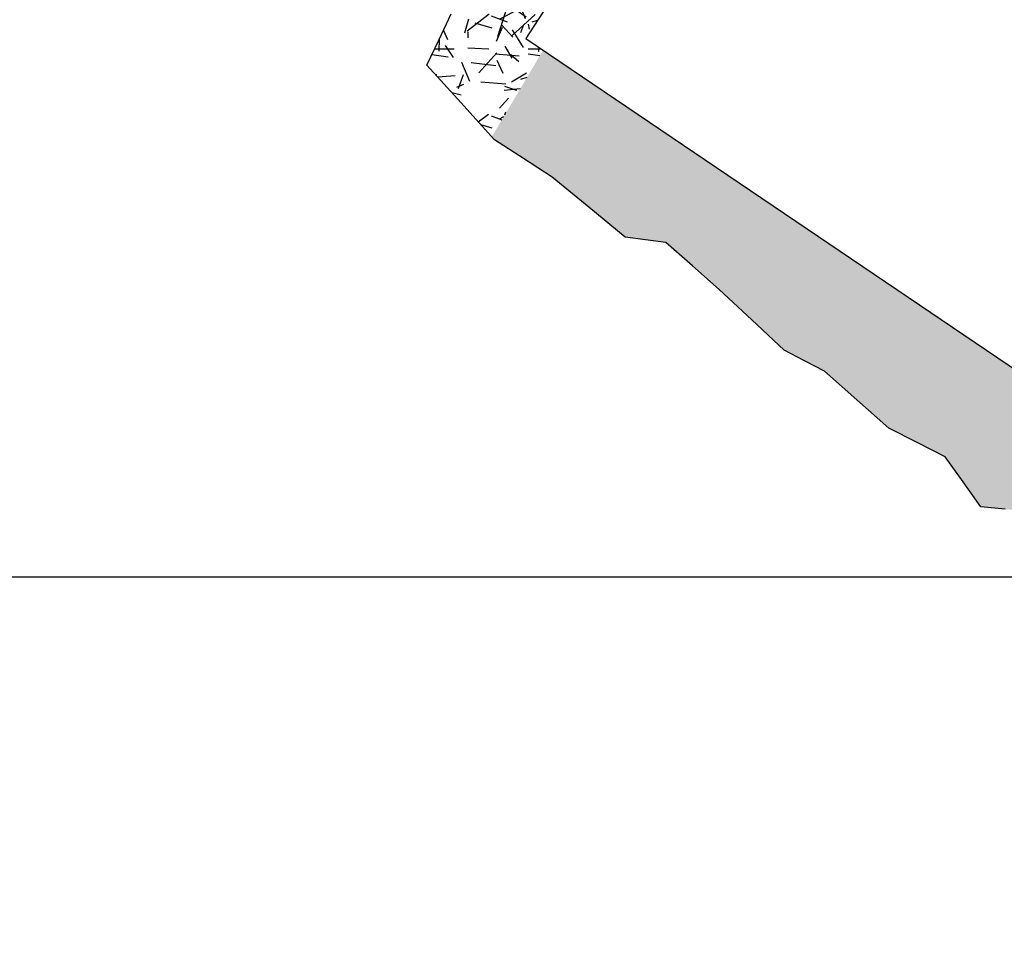
# Model space of a CAD drawing. Units: metres. Extents: x 359239 to 730943, y 7956293 to 15914675.
# Drawn here: x 365036 to 365085, y 7957981 to 7958028 of the extents above; entities that cross this region are included whole.
import ezdxf
from ezdxf.enums import TextEntityAlignment as Align

# ---------------------------------------------------------------- set-up
doc = ezdxf.new("R2010")
doc.units = ezdxf.units.M
doc.header["$MEASUREMENT"] = 0
doc.linetypes.add('LIN0', pattern=[0])
for name, color, linetype in [('ENROCADO', 8, 'LIN0'), ('grid', 252, 'Continuous'), ('MURO', 15, 'Continuous'), ('SONDAS', 7, 'Continuous'), ('VERTICE', 3, 'Continuous')]:
    doc.layers.add(name, color=color, linetype=linetype)
doc.layers.get('0').off()
doc.layers.get('0').freeze()
doc.styles.get("Standard").update_dxf_attribs({"font": 'romans.shx'})

# ---------------------------------------------------------------- blocks, each defined once
blk = doc.blocks.new('A$C1F6B7969')
at = {"layer": 'ENROCADO'}
h = blk.add_hatch(dxfattribs=at)
h.set_pattern_fill('GRAVEL', color=256, scale=5, style=0)
h.set_pattern_definition([(228.0128, (971.9467271502945, 1048.882151827216), (-39.99999116079081, -45.00000670803623), [0.67268, -66.59544]), (184.9697, (971.496727150341, 1048.382151827216), (60.00000525758818, 4.99995653503526), [1.15434, -114.279625]), (132.5104, (970.3467271503177, 1048.282151827589), (49.99995359173406, -55.00004336935599), [0.8139400000000001, -80.58016]), (267.2737, (968.3967271503061, 1047.032151827589), (4.999980088635952, 100.0000014748673), [1.05119, -104.06779]), (292.8337, (968.3467271503177, 1045.982151826844), (-25.0000495271857, 59.99998205888888), [1.030775, -102.046865]), (357.2737, (968.746727150341, 1045.032151827589), (-100.0000014748673, 4.999980088635957), [1.05119, -104.06779]), (37.6942, (969.7967271503294, 1044.982151826844), (-65.00003672808988, -49.99995202580265), [1.390145, -137.624245]), (72.2553, (970.8967271503061, 1045.832151827402), (35.00005381352705, 109.9999811561959), [1.31244, -129.931605]), (121.4296, (971.2967271503294, 1047.082151827402), (-40.00004117088182, 64.99997518246283), [1.05475, -104.420365]), (175.2364, (970.746727150341, 1047.982151826844), (55.00000473159793, -4.999957663306303), [1.204159999999997, -59.0038149999999]), (222.3974, (969.5467271503294, 1048.082151827402), (-60.00003675536617, -54.99996041007059), [1.55724, -154.166875]), (138.8141, (973.3467271503177, 1046.982151826844), (-35.00001473402857, 29.99998656671378), [0.531505, -52.61922]), (171.4692, (972.9467271502945, 1047.332151827402), (64.99999142407563, -10.00003955019895), [1.011184999999997, -100.1075549999998]), (225, (971.9467271502945, 1047.482151826844), (-5.551115123125783e-16, -5.000001547244761), [0.707105, -6.36396]), (203.1986, (971.5967271503177, 1048.082151827402), (24.99999865333537, 10.00000662632427), [0.38079, -37.698075]), (291.8014, (971.246727150341, 1047.93215182703), (-4.999999552503244, 15.00000136505385), [0.538515, -26.38731]), (30.9638, (971.4467271502945, 1047.43215182703), (14.99999011143999, 10.00001241770366), [0.8746449999999985, -28.28011499999995]), (161.5651, (972.1967271502945, 1047.882151827216), (10.00000217296481, -4.999992016113539), [0.6324550000000001, -15.178935]), (16.38950000000001, (968.3467271503177, 1047.93215182703), (50.0000109920598, 14.99996354908985), [0.886, -87.714225]), (70.3462, (969.1967271502945, 1048.18215182703), (-19.99997623685873, -55.00001067803112), [0.7433049999999999, -73.58704]), (293.1986, (972.1967271502945, 1048.882151827216), (-10.00000662632427, 24.99999865333537), [0.761575, -37.31729]), (343.6105, (972.496727150341, 1048.18215182703), (-50.00001099205979, 14.99996354908987), [0.8859999999999985, -87.7142249999998]), (339.444, (968.3467271503177, 1044.832151827402), (-25.00000922271212, 9.999979982107922), [0.8544, -41.86562000000001]), (294.7751, (969.1467271503061, 1044.532151827589), (-24.99996094622585, 55.00001710919559), [0.7158899999999985, -70.8732149999998]), (66.80140000000002, (972.246727150341, 1043.882151827216), (10.00000662632427, 24.99999865333537), [0.761575, -37.31729]), (17.35400000000001, (972.5467271503294, 1044.582151827402), (-65.00001009548416, -19.99997251129559), [0.8381549999999999, -82.97711999999997]), (69.444, (969.7967271503294, 1043.882151827216), (-9.999979982107934, -25.00000922271211), [0.4272, -42.29281999999999]), (101.3098999999999, (971.9467271502945, 1043.882151827216), (-4.999988160808027, 20.00000376115476), [0.2549499999999994, -25.24014499999996]), (165.9638, (971.8967271503061, 1044.132151827216), (15.0000027299487, -4.999990286806229), [1.030775, -19.58475]), (186.009, (970.8967271503061, 1044.382151827216), (49.9999987545302, 4.999996587409207), [0.9552499999999999, -94.569615]), (303.6901, (971.4467271502945, 1046.982151826844), (-5.000006672535954, 9.999997788855802), [0.7211099999999999, -17.306645]), (353.1572, (971.8467271503177, 1046.382151827216), (84.99999682739274, -10.00003998962381), [1.25897, -124.637815]), (60.94540000000001, (973.0967271503177, 1046.232151826844), (-20.00000013599639, -35.00000192284843), [0.51478, -50.96337]), (90, (973.3467271503177, 1046.68215182703), (-4.999999999999999, 5), [0.3, -4.699999999999999]), (120.2564, (970.7967271503294, 1044.532151827589), (19.99997443401347, -35.00001227927367), [0.69462, -68.76760000000002]), (48.01279999999999, (970.4467271502945, 1045.132151827216), (39.9999911607908, 45.00000670803624), [1.34536, -65.92276]), (0, (971.3467271503177, 1046.132151827216), (5, 5), [1.3, -3.7]), (325.3048, (972.6467271503061, 1046.132151827216), (-49.99997129493763, 35.00004304797229), [0.79057, -78.26637]), (254.0546, (973.2967271503294, 1045.68215182703), (-4.999999446481906, -20.00000063326075), [0.72801, -35.67254]), (207.646, (973.0967271503177, 1044.982151826844), (-94.99997903589795, -50.0000385658459), [1.185325, -117.34737]), (175.4261, (972.0467271503294, 1044.43215182703), (-65.00000279156068, 4.99997400580542), [1.253994999999997, -124.1453699999998])])
h.paths.add_polyline_path([(982.4025989306974, 1062.583710755222), (977.8541960258153, 1065.736851779744), (975.6871509351186, 1063.269211367704), (974.1798719926155, 1061.552854634821), (972.6591127022402, 1060.089323352091), (971.138353411865, 1058.625792071223), (969.6172622200684, 1055.203966961242), (968.0961710282718, 1051.782141851261), (966.6922476925538, 1050.787533654831), (965.2883243568358, 1049.792925459333), (964.7959094620892, 1048.9998389557), (964.303494567168, 1048.206752452068), (963.3429154427722, 1047.526231056079), (962.3823363183183, 1046.845709658228), (961.5439146039425, 1044.974553147331), (960.7054928895668, 1043.103396636434), (959.9343298578751, 1042.390478537418), (959.1631668261252, 1041.677560437471), (958.5833625683445, 1039.989621225744), (958.0035583104473, 1038.301682013087), (956.7886899000732, 1036.684149557725), (955.5738214895828, 1035.066617101431), (955.2065297897207, 1033.418515035883), (954.8392380898003, 1031.770412972197), (955.1743881863658, 1029.975100103766), (955.5095382828731, 1028.179787236266), (954.9001968263765, 1026.895744930953), (954.2908553699963, 1025.611702629365), (955.9828912494122, 1023.746553359553), (957.5424347343505, 1022.027451874688), (960.113968037127, 1026.371122758836), (959.2433318865951, 1026.960113923065), (970.8229654086754, 1044.771912340075)])
h = blk.add_hatch(dxfattribs=at)
h.set_pattern_fill('GRAVEL', color=256, scale=5, style=0)
h.set_pattern_definition([(228.0128, (1282.323253235023, 785.3838245095685), (-39.99999116079081, -45.00000670803623), [0.67268, -66.59544]), (184.9697, (1281.87325323507, 784.8838245095685), (60.00000525758818, 4.99995653503526), [1.15434, -114.279625]), (132.5104, (1280.723253235046, 784.783824509941), (49.99995359173406, -55.00004336935599), [0.8139400000000001, -80.58016]), (267.2737, (1278.773253235035, 783.533824509941), (4.999980088635952, 100.0000014748673), [1.05119, -104.06779]), (292.8337, (1278.723253235046, 782.483824509196), (-25.0000495271857, 59.99998205888888), [1.030775, -102.046865]), (357.2737, (1279.12325323507, 781.533824509941), (-100.0000014748673, 4.999980088635957), [1.05119, -104.06779]), (37.6942, (1280.173253235058, 781.483824509196), (-65.00003672808988, -49.99995202580265), [1.390145, -137.624245]), (72.2553, (1281.273253235035, 782.3338245097548), (35.00005381352705, 109.9999811561959), [1.31244, -129.931605]), (121.4296, (1281.673253235058, 783.5838245097548), (-40.00004117088182, 64.99997518246283), [1.05475, -104.420365]), (175.2364, (1281.12325323507, 784.483824509196), (55.00000473159793, -4.999957663306303), [1.204159999999997, -59.0038149999999]), (222.3974, (1279.923253235058, 784.5838245097548), (-60.00003675536617, -54.99996041007059), [1.55724, -154.166875]), (138.8141, (1283.723253235046, 783.483824509196), (-35.00001473402857, 29.99998656671378), [0.531505, -52.61922]), (171.4692, (1283.323253235023, 783.8338245097548), (64.99999142407563, -10.00003955019895), [1.011184999999997, -100.1075549999998]), (225, (1282.323253235023, 783.983824509196), (-5.551115123125783e-16, -5.000001547244761), [0.707105, -6.36396]), (203.1986, (1281.973253235046, 784.5838245097548), (24.99999865333537, 10.00000662632427), [0.38079, -37.698075]), (291.8014, (1281.62325323507, 784.4338245093822), (-4.999999552503244, 15.00000136505385), [0.538515, -26.38731]), (30.9638, (1281.823253235023, 783.9338245093822), (14.99999011143999, 10.00001241770366), [0.8746449999999985, -28.28011499999995]), (161.5651, (1282.573253235023, 784.3838245095685), (10.00000217296481, -4.999992016113539), [0.6324550000000001, -15.178935]), (16.38950000000001, (1278.723253235046, 784.4338245093822), (50.0000109920598, 14.99996354908985), [0.886, -87.714225]), (70.3462, (1279.573253235023, 784.6838245093822), (-19.99997623685873, -55.00001067803112), [0.7433049999999999, -73.58704]), (293.1986, (1282.573253235023, 785.3838245095685), (-10.00000662632427, 24.99999865333537), [0.761575, -37.31729]), (343.6105, (1282.87325323507, 784.6838245093822), (-50.00001099205979, 14.99996354908987), [0.8859999999999985, -87.7142249999998]), (339.444, (1278.723253235046, 781.3338245097548), (-25.00000922271212, 9.999979982107922), [0.8544, -41.86562000000001]), (294.7751, (1279.523253235035, 781.033824509941), (-24.99996094622585, 55.00001710919559), [0.7158899999999985, -70.8732149999998]), (66.80140000000002, (1282.62325323507, 780.3838245095685), (10.00000662632427, 24.99999865333537), [0.761575, -37.31729]), (17.35400000000001, (1282.923253235058, 781.0838245097548), (-65.00001009548416, -19.99997251129559), [0.8381549999999999, -82.97711999999997]), (69.444, (1280.173253235058, 780.3838245095685), (-9.999979982107934, -25.00000922271211), [0.4272, -42.29281999999999]), (101.3098999999999, (1282.323253235023, 780.3838245095685), (-4.999988160808027, 20.00000376115476), [0.2549499999999994, -25.24014499999996]), (165.9638, (1282.273253235035, 780.6338245095685), (15.0000027299487, -4.999990286806229), [1.030775, -19.58475]), (186.009, (1281.273253235035, 780.8838245095685), (49.9999987545302, 4.999996587409207), [0.9552499999999999, -94.569615]), (303.6901, (1281.823253235023, 783.483824509196), (-5.000006672535954, 9.999997788855802), [0.7211099999999999, -17.306645]), (353.1572, (1282.223253235046, 782.8838245095685), (84.99999682739274, -10.00003998962381), [1.25897, -124.637815]), (60.94540000000001, (1283.473253235046, 782.733824509196), (-20.00000013599639, -35.00000192284843), [0.51478, -50.96337]), (90, (1283.723253235046, 783.1838245093822), (-4.999999999999999, 5), [0.3, -4.699999999999999]), (120.2564, (1281.173253235058, 781.033824509941), (19.99997443401347, -35.00001227927367), [0.69462, -68.76760000000002]), (48.01279999999999, (1280.823253235023, 781.6338245095685), (39.9999911607908, 45.00000670803624), [1.34536, -65.92276]), (0, (1281.723253235046, 782.6338245095685), (5, 5), [1.3, -3.7]), (325.3048, (1283.023253235035, 782.6338245095685), (-49.99997129493763, 35.00004304797229), [0.79057, -78.26637]), (254.0546, (1283.673253235058, 782.1838245093822), (-4.999999446481906, -20.00000063326075), [0.72801, -35.67254]), (207.646, (1283.473253235046, 781.483824509196), (-94.99997903589795, -50.0000385658459), [1.185325, -117.34737]), (175.4261, (1282.423253235058, 780.9338245093822), (-65.00000279156068, 4.99997400580542), [1.253994999999997, -124.1453699999998])])
h.paths.add_polyline_path([(1283.540135270683, 779.2809075023979), (1283.98524210538, 777.1221369281411), (1284.430348940077, 774.9633663538843), (1284.195622621453, 773.5873688496649), (1283.960896302888, 772.2113713463768), (1284.714953599731, 770.9488425673917), (1285.469010896806, 769.6863137893379), (1285.73585963482, 768.4807474743575), (1286.002708372893, 767.2751811593771), (1286.012133384123, 765.5277933189645), (1286.021558395529, 763.780405475758), (1285.342759903171, 761.2776339761913), (1284.663961410697, 758.7748624747619), (1284.480188243266, 757.5031317314133), (1284.296415075834, 756.2314009880647), (1283.816808620468, 755.7698350399733), (1283.337202164985, 755.3082690900192), (1283.318540937267, 754.0361857088283), (1283.299879709433, 752.7641023295), (1283.447726547252, 752.3177173798904), (1283.595573385071, 751.8713324293494), (1283.898643098248, 750.4581327261403), (1284.201712811482, 749.0449330210686), (1283.531515601149, 748.1624865597114), (1282.861318390816, 747.2800400983542), (1282.043413955427, 746.9265836933628), (1281.225509520038, 746.573127290234), (1280.927302818047, 745.979005265981), (1278.734615777503, 741.6104795271531), (1280.78788500157, 740.6967066684738), (1283.29358755867, 739.5815859800205), (1288.198051505547, 753.2895203158259), (1293.102515452541, 766.9974546534941), (1291.95015266398, 767.0918064359576), (1290.797789875302, 767.186158221215), (1290.845106346766, 767.823477325961), (1290.892422818288, 768.460796430707), (1290.143382750917, 771.7109131859615), (1289.394342683547, 774.9610299412161), (1288.568252925936, 779.5081902174279), (1287.742163168325, 784.055350494571), (1284.40999670513, 789.63844894059), (1281.077830242109, 795.221547389403), (1282.199163055921, 796.7590688960627), (1283.320495869732, 798.2965904027224), (1282.245033277664, 802.2571934461594), (1281.169570685539, 806.2177964895964), (1279.221191773016, 810.4706988325343), (1277.272812860669, 814.7236011745408), (1204.904927846626, 862.3093209369108), (1132.537042832817, 909.8950407011434), (1093.181905332778, 936.4344146223739), (1053.826767832623, 962.9737885445356), (1006.535049859667, 994.9669512333348), (960.113968037127, 1026.371122758836), (957.5424347343505, 1022.027451874688), (957.6749271288863, 1021.881404089741), (959.1238754307851, 1020.945012998767), (960.5728237326257, 1020.008621906862), (962.4012844687095, 1018.508392916992), (964.2297452048515, 1017.008163928986), (965.2477994996007, 1016.874120791443), (966.265853794408, 1016.740077655762), (967.6028981535928, 1015.564508761279), (968.9399425126612, 1014.388939865865), (970.5675564472331, 1012.862761083059), (972.1951703818631, 1011.336582301185), (973.2025240496732, 1010.813004586846), (974.2098777174833, 1010.289426874369), (975.8244512801175, 1008.863708523102), (977.4390248426353, 1007.437990170904), (978.8460281544249, 1006.717462907545), (980.253031466098, 1005.996935644187), (981.150820936251, 1004.744185117073), (982.0486104064621, 1003.491434590891), (983.2675115027814, 1003.383341248147), (984.4864125990425, 1003.275247906335), (986.1469083293341, 1002.754341185093), (987.8074040597421, 1002.233434463851), (988.1540346982656, 1000.664324503392), (988.5006653366145, 999.0952145420015), (989.6574842330301, 998.8360966788605), (990.8143031295622, 998.5769788147882), (991.9090398261324, 998.1668364293873), (993.003776522819, 997.7566940430552), (993.7873223051429, 996.7547607226297), (994.5708680875832, 995.752827401273), (995.5161395555479, 995.0782251656055), (996.4614110235707, 994.4036229308695), (997.4794653182034, 994.2695797961205), (998.4975196129526, 994.135536659509), (999.5685153107042, 993.4363201288506), (1000.639511008339, 992.7371035981923), (1002.438771340472, 992.0911221494898), (1004.238031672547, 991.445140699856), (1005.223132684128, 990.0562660461292), (1006.208233695826, 988.667391391471), (1010.643220059108, 985.5579480789602), (1015.078206422564, 982.4485047664493), (1016.186632576922, 981.972753691487), (1017.295058731397, 981.4970026155934), (1018.271235869383, 981.3130753226578), (1019.24741300731, 981.1291480297223), (1020.419430900773, 979.4582022018731), (1021.591448794294, 977.7872563749552), (1023.067888365069, 977.4922587107867), (1024.544327935786, 977.1972610484809), (1025.840881969954, 976.0892031071708), (1027.137436004123, 974.9811451649293), (1028.156184123945, 973.8035362111405), (1029.174932243885, 972.6259272573516), (1031.308230991359, 971.889821995981), (1033.441529738891, 971.1537167318165), (1034.074570655532, 970.1601671008393), (1034.70761157223, 969.1666174707934), (1036.122047806391, 968.2948481263593), (1037.536484040553, 967.4230787809938), (1039.096857384953, 967.1546612009406), (1040.657230729412, 966.8862436218187), (1042.325654617802, 965.5315832598135), (1043.994078506134, 964.1769228959456), (1045.713995352562, 963.4997907606885), (1047.433912198991, 962.8226586245), (1048.540070317977, 961.0022969469428), (1049.646228437079, 959.1819352721795), (1053.231071988877, 957.8356534382328), (1056.815915540676, 956.4893716061488), (1057.809556987486, 955.0715832458809), (1058.803198434296, 953.653794885613), (1059.819232123031, 953.5956526035443), (1060.835265811882, 953.5375103214756), (1062.039977706794, 951.9259172864258), (1063.244689601765, 950.3143242513761), (1064.518093360297, 949.2271977514029), (1065.791497118713, 948.1400712486356), (1067.440605001466, 947.0340921580791), (1069.089712884044, 945.9281130693853), (1072.864950660034, 943.6025997959077), (1076.64018843614, 941.2770865224302), (1077.909644077299, 940.508610194549), (1079.179099718574, 939.7401338657364), (1080.741484834347, 939.5845982860774), (1082.303869950119, 939.429062708281), (1082.749611505831, 938.2816919609904), (1083.195353061543, 937.1343212118372), (1083.983161437558, 936.1144079770893), (1084.770969813573, 935.09449474141), (1086.859371029306, 933.833494566381), (1088.947772244981, 932.5724943913519), (1090.196292785928, 932.1231054961681), (1091.444813327107, 931.6737166009843), (1094.63636719191, 929.0068857623264), (1097.827921056771, 926.3400549264625), (1099.448865485087, 925.2259409660473), (1101.069809913402, 924.1118270056322), (1102.48794192262, 923.4028982659802), (1103.906073931779, 922.6939695263281), (1105.000076290511, 922.1268209964037), (1106.094078649359, 921.5596724646166), (1106.945520589594, 920.364410684444), (1107.796962529654, 919.1691489061341), (1110.095556041226, 917.1965960562229), (1112.394149552973, 915.2240432063118), (1114.78939389484, 914.5271918661892), (1117.184638236882, 913.8303405260667), (1118.161503997631, 913.0047081448138), (1119.138369758672, 912.1790757644922), (1120.483389773348, 910.7272638557479), (1121.828409788024, 909.2754519460723), (1123.840670580743, 908.0094481557608), (1125.852931373578, 906.7434443645179), (1127.048112437653, 906.6888589709997), (1128.243293501786, 906.6342735746875), (1128.876588838408, 905.6852941606194), (1129.509884175146, 904.7363147493452), (1130.589177637186, 903.7086042882875), (1131.668471099052, 902.6808938262984), (1132.540567279269, 902.4625457823277), (1133.41266345937, 902.2441977383569), (1134.765688615269, 901.2660356843844), (1136.118713771051, 900.2878736313432), (1137.361306084727, 899.0381398024037), (1138.603898398345, 897.7884059743956), (1139.74113566149, 897.2472580457106), (1140.878372924461, 896.7061101170257), (1142.464122106205, 895.9696271559224), (1144.049871288182, 895.2331441957504), (1144.4543354825, 894.571367203258), (1144.858799676877, 893.9095902098343), (1145.288654175005, 893.4091612109914), (1145.718508673192, 892.9087322112173), (1146.297130556253, 892.6264700731263), (1146.875752439373, 892.3442079359666), (1147.83094217506, 892.4349066438153), (1148.786131910689, 892.5256053535268), (1149.867204765382, 891.4770370973274), (1150.948277620133, 890.428468841128), (1151.776515836769, 889.7124275835231), (1152.604754053289, 888.9963863249868), (1153.611345022859, 888.6334440922365), (1154.617935992486, 888.2705018594861), (1155.180110218993, 886.8333101375028), (1155.742284445441, 885.3961184145883), (1156.72250835161, 884.999496139586), (1157.702732257778, 884.6028738645837), (1158.46159230551, 884.2539618471637), (1159.220452353242, 883.9050498297438), (1160.074437007075, 883.9990255432203), (1160.928421660734, 884.0930012557656), (1161.851428349968, 883.1711787506938), (1162.774435039144, 882.2493562474847), (1163.931678805384, 881.684831972234), (1165.088922571565, 881.1203076960519), (1166.37598002801, 880.8151065306738), (1167.66303748457, 880.509905366227), (1168.826717860065, 880.147885331884), (1169.990398235444, 879.7858652994037), (1170.929496447963, 879.3703034026548), (1171.868594660365, 878.9547415049747), (1172.719361009425, 878.947465095669), (1173.570127358602, 878.9401886900887), (1174.512443875545, 878.625878913328), (1175.454760392779, 878.3115691374987), (1175.701158421522, 877.776537896134), (1175.947556450439, 877.2415066538379), (1176.152472652146, 876.0388668123633), (1176.357388854027, 874.8362269708887), (1176.869494739687, 874.3736772174016), (1177.381600625115, 873.9111274620518), (1177.868672340293, 873.9358986932784), (1178.355744055356, 873.9606699235737), (1179.026272239746, 874.0200433945283), (1179.696800424135, 874.0794168664142), (1180.120574446395, 874.0251526013017), (1180.544348468597, 873.9708883361891), (1181.32538051554, 873.6820721905679), (1182.106412562483, 873.3932560458779), (1182.915697084565, 872.7183710373938), (1183.72498160653, 872.0434860289097), (1184.885550064966, 870.8121032426134), (1186.046118523285, 869.5807204563171), (1186.570741496515, 868.8745102109388), (1187.095364469977, 868.1682999674231), (1187.702594961564, 868.1486379457638), (1188.309825453209, 868.1289759259671), (1189.579811806092, 867.8006072398275), (1190.849798158859, 867.4722385536879), (1191.141448703886, 866.5093882670626), (1191.43309924897, 865.5465379813686), (1192.216967294808, 865.3573825843632), (1193.000835340761, 865.1682271882892), (1193.740115531837, 864.8589702984318), (1194.47939572297, 864.5497134095058), (1194.882515905076, 863.8871168559417), (1195.285636087181, 863.2245203051716), (1195.536122582271, 862.2428139047697), (1195.786609077477, 861.2611075062305), (1198.325241732935, 859.6330280601978), (1200.863874388568, 858.0049486123025), (1202.213767718174, 857.7760426523164), (1203.563661047898, 857.5471366932616), (1204.997633575113, 856.8085214206949), (1206.43160610256, 856.0699061499909), (1207.603148012946, 855.3605942158028), (1208.774689923332, 854.6512822806835), (1209.033775126212, 853.3246451057494), (1209.292860329093, 851.9980079298839), (1210.74052807613, 851.6643741810694), (1212.188195823168, 851.330740432255), (1212.874289451633, 851.2463128259405), (1213.560383080272, 851.1618852186948), (1214.237956391938, 850.2262999322265), (1214.915529703547, 849.2907146457583), (1215.817793387221, 848.4082152880728), (1216.720057070837, 847.5257159313187), (1219.164383933181, 846.4764878461137), (1221.60871079535, 845.4272597599775), (1222.427964942181, 844.2960432274267), (1223.247219089069, 843.1648266958073), (1225.082601202943, 843.1016679611057), (1226.917983316875, 843.0385092264041), (1227.340606269718, 841.9515810450539), (1227.763229222619, 840.8646528609097), (1229.383566983161, 838.9705199301243), (1231.003904743644, 837.0763869956136), (1233.197048903734, 836.7251609014347), (1235.390193063882, 836.3739348044619), (1236.463479202532, 835.5097327223048), (1237.536765341181, 834.645530641079), (1239.481052163173, 834.1803098795936), (1241.425338985049, 833.7150891199708), (1242.887553582492, 831.6731996312737), (1244.349768179993, 829.6313101397827), (1246.677808807115, 827.8353821858764), (1249.005849434121, 826.039454234764), (1250.613191315322, 824.6666412176564), (1252.220533196465, 823.2938282014802), (1255.028117966605, 822.0941897062585), (1257.835702736862, 820.8945512110367), (1258.981908998976, 819.558216673322), (1260.12811526109, 818.2218821337447), (1262.72112893709, 816.8235749276355), (1265.314142613031, 815.4252677224576), (1266.628460595908, 814.561866575852), (1267.942778578727, 813.6984654311091), (1269.132724699681, 812.598061603494), (1270.322670820344, 811.4976577758789), (1270.775824676093, 810.9270803164691), (1271.228978531784, 810.3565028561279), (1271.933870419045, 809.4117690073326), (1272.638762306538, 808.467035157606), (1272.573587089835, 807.3911299109459), (1272.50841187319, 806.3152246652171), (1274.267594720062, 804.4993543233722), (1276.026777566934, 802.6834839824587), (1276.194056453358, 800.8489761361852), (1276.36133533984, 799.0144682889804), (1277.580273994303, 798.4313965635374), (1278.799212648708, 797.8483248399571), (1278.762099140265, 796.0668231034651), (1278.724985631648, 794.2853213660419), (1279.347107453446, 793.3673664107919), (1279.969229275361, 792.4494114564732), (1280.562377782247, 790.8987189214677), (1281.155526289251, 789.3480263836682), (1281.169586482865, 788.1916387109086), (1281.183646676363, 787.0352510400116), (1281.618533330504, 786.5777239371091), (1282.053419984819, 786.1201968351379), (1282.343331225391, 785.363572451286), (1282.63324246608, 784.6069480702281), (1282.628181381617, 783.6651247246191), (1282.62312029727, 782.7233013799414), (1283.201978065539, 782.6474706763402), (1283.780835833983, 782.5716399727389), (1283.660485552333, 780.9262737389654)])
at = {"layer": 'ENROCADO', "linetype": 'Continuous'}
blk.add_polyline3d([(983.2675115027814, 1003.383341248147, 0), (982.0486104064621, 1003.491434590891, 0), (981.150820936251, 1004.744185117073, 0), (980.253031466098, 1005.996935644187, 0), (978.8460281544249, 1006.717462907545, 0), (977.4390248426353, 1007.437990170904, 0), (975.8244512801175, 1008.863708523102, 0), (974.2098777174833, 1010.289426874369, 0), (973.2025240496732, 1010.813004586846, 0), (972.1951703818631, 1011.336582301185, 0), (970.5675564472331, 1012.862761083059, 0), (968.9399425126612, 1014.388939865865, 0), (967.6028981535928, 1015.564508761279, 0), (966.265853794408, 1016.740077655762, 0), (965.2477994996007, 1016.874120791443, 0), (964.2297452048515, 1017.008163928986, 0), (962.4012844687095, 1018.508392916992, 0), (960.5728237326257, 1020.008621906862, 0), (959.1238754307851, 1020.945012998767, 0), (957.6749271288863, 1021.881404089741, 0), (955.9828912494122, 1023.746553359553, 0), (954.2908553699963, 1025.611702629365, 0), (954.9001968263765, 1026.895744930953, 0), (955.5095382828731, 1028.179787236266, 0)], dxfattribs=at)
at = {"layer": 'grid', "elevation": -4.473203156249999}
blk.add_lwpolyline([(129.2837497448199, 999.999982743524), (1413.489591865567, 999.999982743524)], dxfattribs=at)
at = {"layer": 'MURO', "linetype": 'Continuous'}
blk.add_polyline3d([(970.8229654086754, 1044.771912340075, 0), (959.2433318865951, 1026.960113923065, 0), (1006.535049859667, 994.9669512333348, 0), (1053.826767832623, 962.9737885445356, 0)], dxfattribs=at)
at = {"color": 1, "linetype": 'Continuous'}
for tag, width, p, p2 in [('TG11', 0.8424483832598473, (495.8056671555969, 654.8408740516752, -8.411203156249998), (496.6240455850493, 654.8408740516752, -8.411203156249998)), ('TG13', 0.7741417575901299, (437.5483497555833, 590.6407894510776, -8.514615156249997), (438.3667281850358, 590.6407894510776, -8.514615156249997)), ('TG8', 1.060860927067956, (471.8720276307431, 567.6743287211284, -4.473203156249999), (472.6904060601955, 567.6743287211284, -4.473203156249999)), ('TG12', 0.7741417575901299, (410.8528276307625, 486.3397287204862, -4.612203156249999), (411.6712060602149, 486.3397287204862, -4.612203156249999)), ('TG9', 1.080877170974898, (597.7235497555812, 468.7319894507527, -8.449615156249997), (598.5419281850336, 468.7319894507527, -8.449615156249997)), ('TG10', 0.77414175759013, (425.9243276307825, 464.1577287213877, -4.592203156249999), (426.7427060602349, 464.1577287213877, -4.592203156249999)), ('TG7', 1.060860927067956, (1080.910749755625, 382.7466894509271, -8.638615156249996), (1081.729128185078, 382.7466894509271, -8.638615156249996)), ('TG2', 1.060860927067955, (877.5133497556089, 362.9393894514069, -8.416615156249998), (878.3317281850614, 362.9393894514069, -8.416615156249998)), ('TG5', 1.060860927067955, (1012.789749755582, 352.7779894508421, -8.679615156249996), (1013.608128185035, 352.7779894508421, -8.679615156249996)), ('TG1', 1.19346854295145, (964.4944497555844, 330.4788894513622, -8.276615156249997), (965.3128281850368, 330.4788894513622, -8.276615156249997)), ('TG8', 1.060860927067956, (1102.184349755582, 325.114689450711, -8.531615156249996), (1103.002728185034, 325.114689450711, -8.531615156249996)), ('TG6', 1.060860927067955, (960.4457497555995, 286.1129894508049, -8.332615156249997), (961.264128185052, 286.1129894508049, -8.332615156249997)), ('TG4', 1.041572546575811, (1070.128249755595, 264.3070894507691, -8.459615156249997), (1070.946628185047, 264.3070894507691, -8.459615156249997)), ('TG3', 1.060860927067955, (918.875249755627, 216.1791894510388, -8.201615156249998), (919.6936281850794, 216.1791894510388, -8.201615156249998))]:
    blk.add_attdef(tag, text='', height=0.3, dxfattribs=dict(at, width=width)).set_placement(p, p2, align=Align.FIT)
at = {"layer": 'VERTICE', "ltscale": 2}
for tag, height, width, p, p2 in [('TPA9', 0.6000000000000001, 0.8068519726995719, (535.9695470941951, 1158.861173184589, -5.065203156249999), (537.6063039531, 1158.861173184589, -5.065203156249999)), ('TPA9', 0.6000000000000001, 0.8068519726995719, (535.9695470941951, 1158.861173184589, -5.065203156249999), (537.6063039531, 1158.861173184589, -5.065203156249999)), ('TPA5', 0.6000000000000001, 0.7956456953009667, (593.4365470941993, 1038.736173184589, -8.480203156249997), (595.0733039531042, 1038.736173184589, -8.480203156249997)), ('TPA5', 0.6000000000000001, 0.7956456953009667, (593.4365470941993, 1038.736173184589, -8.480203156249997), (595.0733039531042, 1038.736173184589, -8.480203156249997)), ('AUX2', 0.6000000000000001, 0.7439803904112935, (486.7434470941662, 992.2042731847614, -4.892203156249999), (488.380203953071, 992.2042731847614, -4.892203156249999)), ('AUX2', 0.6000000000000001, 0.7439803904112935, (486.7434470941662, 992.2042731847614, -4.892203156249999), (488.380203953071, 992.2042731847614, -4.892203156249999)), ('TPA6', 0.6000000000000001, 0.7956456953009665, (1326.961547094164, 800.5331731848419, -8.765203156249997), (1328.598303953069, 800.5331731848419, -8.765203156249997)), ('TPA6', 0.6000000000000001, 0.7956456953009665, (1326.961547094164, 800.5331731848419, -8.765203156249997), (1328.598303953069, 800.5331731848419, -8.765203156249997)), ('AUX3', 0.6000000000000001, 0.7439803904112935, (429.7594470941694, 784.6362731847912, -4.850203156249999), (431.3962039530743, 784.6362731847912, -4.850203156249999)), ('AUX3', 0.6000000000000001, 0.7439803904112935, (429.7594470941694, 784.6362731847912, -4.850203156249999), (431.3962039530743, 784.6362731847912, -4.850203156249999)), ('TPA11', 0.6000000000000001, 0.6661219774612742, (1310.375547094212, 679.844173184596, -8.79720315625), (1312.012303953117, 679.844173184596, -8.79720315625)), ('TPA11', 0.6000000000000001, 0.6661219774612742, (1310.375547094212, 679.844173184596, -8.79720315625), (1312.012303953117, 679.844173184596, -8.79720315625)), ('TPA10', 0.6000000000000001, 0.6226792398007567, (1369.425547094201, 635.406173184514, -8.823203156249999), (1371.062303953106, 635.406173184514, -8.823203156249999)), ('TPA10', 0.6000000000000001, 0.6226792398007567, (1369.425547094201, 635.406173184514, -8.823203156249999), (1371.062303953106, 635.406173184514, -8.823203156249999)), ('TPA3', 0.6000000000000001, 0.7956456953009667, (948.682547094184, 611.0831731846556, -8.550203156249998), (950.3193039530888, 611.0831731846556, -8.550203156249998)), ('TPA3', 0.6000000000000001, 0.7956456953009667, (948.682547094184, 611.0831731846556, -8.550203156249998), (950.3193039530888, 611.0831731846556, -8.550203156249998)), ('TPA4', 0.6000000000000001, 0.7847464392009534, (469.2145470941905, 558.7071731844917, -8.22220315625), (470.8513039530953, 558.7071731844917, -8.22220315625)), ('TPA4', 0.6000000000000001, 0.7847464392009534, (469.2145470941905, 558.7071731844917, -8.22220315625), (470.8513039530953, 558.7071731844917, -8.22220315625)), ('TPA2', 0.6000000000000001, 0.7956456953009664, (745.7785470942035, 534.3731731846929, -8.537203156249996), (747.4153039531084, 534.3731731846929, -8.537203156249996)), ('TPA2', 0.6000000000000001, 0.7956456953009664, (745.7785470942035, 534.3731731846929, -8.537203156249996), (747.4153039531084, 534.3731731846929, -8.537203156249996)), ('AUX4', 0.6000000000000001, 0.7344421802778155, (410.4781470941962, 484.4106731843203, -8.40820315625), (412.114903953101, 484.4106731843203, -8.40820315625)), ('AUX4', 0.6000000000000001, 0.7344421802778155, (410.4781470941962, 484.4106731843203, -8.40820315625), (412.114903953101, 484.4106731843203, -8.40820315625)), ('TPA7', 0.6000000000000001, 0.7956456953009667, (403.862547094177, 421.8701731851324, -4.393203156249998), (405.4993039530818, 421.8701731851324, -4.393203156249998)), ('TPA7', 0.6000000000000001, 0.7956456953009667, (403.862547094177, 421.8701731851324, -4.393203156249998), (405.4993039530818, 421.8701731851324, -4.393203156249998)), ('AUX11', 0.6000000000000001, 0.629521868809556, (1209.946947094169, 412.6946731843054, -8.50220315625), (1211.583703953074, 412.6946731843054, -8.50220315625)), ('AUX11', 0.6000000000000001, 0.629521868809556, (1209.946947094169, 412.6946731843054, -8.50220315625), (1211.583703953074, 412.6946731843054, -8.50220315625)), ('AR11', 0.6000000000000001, 0.818378429452423, (1040.780547094182, 371.0371731845662, -7.960203156250002), (1042.417303953087, 371.0371731845662, -7.960203156250002)), ('AR11', 0.6000000000000001, 0.818378429452423, (1040.780547094182, 371.0371731845662, -7.960203156250002), (1042.417303953087, 371.0371731845662, -7.960203156250002)), ('AUX12', 0.6000000000000001, 0.5905823717697897, (1261.208647094201, 365.5401731850579, -8.460203156250001), (1262.845403953106, 365.5401731850579, -8.460203156250001)), ('AUX12', 0.6000000000000001, 0.5905823717697897, (1261.208647094201, 365.5401731850579, -8.460203156250001), (1262.845403953106, 365.5401731850579, -8.460203156250001)), ('TPA1', 0.6000000000000001, 0.8679771221465095, (965.9975470941863, 328.3871731860563, -8.156203156250003), (967.6343039530911, 328.3871731860563, -8.156203156250003)), ('TPA1', 0.6000000000000001, 0.8679771221465095, (965.9975470941863, 328.3871731860563, -8.156203156250003), (967.6343039530911, 328.3871731860563, -8.156203156250003)), ('AUX10', 0.6000000000000001, 0.5905823717697897, (1255.333947094216, 323.0178731847554, -8.133203156250001), (1256.97070395312, 323.0178731847554, -8.133203156250001)), ('AUX10', 0.6000000000000001, 0.5905823717697897, (1255.333947094216, 323.0178731847554, -8.133203156250001), (1256.97070395312, 323.0178731847554, -8.133203156250001)), ('AUX1', 0.6000000000000001, 0.806851972699572, (1014.491747094202, 306.1981731848791, -8.351203156250003), (1016.128503953107, 306.1981731848791, -8.351203156250003)), ('AUX1', 0.6000000000000001, 0.806851972699572, (1014.491747094202, 306.1981731848791, -8.351203156250003), (1016.128503953107, 306.1981731848791, -8.351203156250003)), ('AUX13', 0.6000000000000001, 0.5905823717697897, (1063.001847094216, 305.2585731847212, -8.41220315625), (1064.638603953121, 305.2585731847212, -8.41220315625)), ('AUX13', 0.6000000000000001, 0.5905823717697897, (1063.001847094216, 305.2585731847212, -8.41220315625), (1064.638603953121, 305.2585731847212, -8.41220315625)), ('AUX8', 0.6000000000000001, 0.7439803904112935, (784.0467470941949, 288.2995731849223, -8.183203156250002), (785.6835039530997, 288.2995731849223, -8.183203156250002)), ('AUX8', 0.6000000000000001, 0.7439803904112935, (784.0467470941949, 288.2995731849223, -8.183203156250002), (785.6835039530997, 288.2995731849223, -8.183203156250002)), ('AUX7', 0.6000000000000001, 0.7439803904112935, (773.7792470941786, 260.7703731842339, -7.863203156250004), (775.4160039530834, 260.7703731842339, -7.863203156250004)), ('AUX7', 0.6000000000000001, 0.7439803904112935, (773.7792470941786, 260.7703731842339, -7.863203156250004), (775.4160039530834, 260.7703731842339, -7.863203156250004)), ('AUX14', 0.6000000000000001, 0.5845560210374451, (1068.023947094218, 243.6771731842309, -8.375203156250002), (1069.660703953123, 243.6771731842309, -8.375203156250002)), ('AUX14', 0.6000000000000001, 0.5845560210374451, (1068.023947094218, 243.6771731842309, -8.375203156250002), (1069.660703953123, 243.6771731842309, -8.375203156250002)), ('AUX6', 0.6000000000000001, 0.7439803904112935, (762.4028470941703, 234.785973184742, -7.871203156250004), (764.0396039530751, 234.785973184742, -7.871203156250004)), ('AUX6', 0.6000000000000001, 0.7439803904112935, (762.4028470941703, 234.785973184742, -7.871203156250004), (764.0396039530751, 234.785973184742, -7.871203156250004)), ('AUX5', 0.6000000000000001, 0.7439803904112936, (746.3685470941709, 203.4303731843829, -7.996203156250004), (748.0053039530758, 203.4303731843829, -7.996203156250004)), ('AUX5', 0.6000000000000001, 0.7439803904112936, (746.3685470941709, 203.4303731843829, -7.996203156250004), (748.0053039530758, 203.4303731843829, -7.996203156250004)), ('AUX9', 0.6000000000000001, 0.7537696060746001, (1138.929147094197, 199.2011731844395, -8.164203156250002), (1140.565903953102, 199.2011731844395, -8.164203156250002)), ('AUX9', 0.6000000000000001, 0.7537696060746001, (1138.929147094197, 199.2011731844395, -8.164203156250002), (1140.565903953102, 199.2011731844395, -8.164203156250002)), ('TPA8', 0.3, 0.7956456953009667, (722.2933081430383, 148.2360779643059, -1.640203156249999), (723.1116865724907, 148.2360779643059, -1.640203156249999)), ('TPA8', 0.3, 0.7956456953009667, (722.2933081430383, 148.2360779643059, -1.640203156249999), (723.1116865724907, 148.2360779643059, -1.640203156249999))]:
    blk.add_attdef(tag, text='', height=height, dxfattribs=dict(at, width=width)).set_placement(p, p2, align=Align.FIT)

msp = doc.modelspace()

# ---------------------------------------------------------------- hatches: boundary and pattern name
at = {"layer": 'ENROCADO'}
h = msp.add_hatch(dxfattribs=at)
h.set_pattern_fill('GRAVEL', color=256, scale=5, style=0)
h.set_pattern_definition([(228.0128, (365384.3400679711, 7957785.114470202), (-39.99999116079081, -45.00000670803622), [0.67268, -66.59544]), (184.9697, (365383.8900679711, 7957784.614470202), (60.00000525758816, 4.999956535035258), [1.154339999999999, -114.279625]), (132.5104, (365382.7400679711, 7957784.514470204), (49.99995359173403, -55.00004336935599), [0.8139400000000001, -80.58015999999999]), (267.2737, (365380.790067971, 7957783.264470204), (4.99998008863595, 100.0000014748673), [1.05119, -104.06779]), (292.8337, (365380.740067971, 7957782.214470204), (-25.0000495271857, 59.99998205888885), [1.030774999999998, -102.046865]), (357.2737, (365381.140067971, 7957781.264470203), (-100.0000014748673, 4.999980088635957), [1.05119, -104.06779]), (37.6942, (365382.190067971, 7957781.214470204), (-65.00003672808988, -49.99995202580265), [1.390144999999999, -137.624245]), (72.2553, (365383.290067971, 7957782.064470203), (35.00005381352706, 109.9999811561959), [1.31244, -129.931605]), (121.4296, (365383.690067971, 7957783.314470203), (-40.00004117088182, 64.99997518246282), [1.05475, -104.420365]), (175.2364, (365383.140067971, 7957784.214470201), (55.00000473159793, -4.999957663306301), [1.204159999999998, -59.00381499999997]), (222.3974, (365381.940067971, 7957784.314470203), (-60.00003675536618, -54.99996041007059), [1.55724, -154.166875]), (138.8141, (365385.740067971, 7957783.2144702), (-35.00001473402857, 29.99998656671378), [0.5315050000000002, -52.61922]), (171.4692, (365385.340067971, 7957783.564470203), (64.99999142407563, -10.00003955019895), [1.011184999999997, -100.107555]), (225, (365384.3400679711, 7957783.714470204), (-6e-16, -5.000001547244759), [0.707105, -6.363959999999998]), (203.1986, (365383.990067971, 7957784.314470203), (24.99999865333538, 10.00000662632427), [0.3807899999999999, -37.698075]), (291.8014, (365383.6400679711, 7957784.164470202), (-4.999999552503243, 15.00000136505385), [0.538515, -26.38731]), (30.9638, (365383.840067971, 7957783.664470202), (14.99999011143999, 10.00001241770366), [0.8746449999999996, -28.28011499999999]), (161.5651, (365384.5900679711, 7957784.114470202), (10.00000217296481, -4.999992016113537), [0.632455, -15.178935]), (16.38950000000001, (365380.740067971, 7957784.164470202), (50.00001099205979, 14.99996354908985), [0.8859999999999999, -87.71422499999998]), (70.3462, (365381.590067971, 7957784.414470202), (-19.99997623685873, -55.00001067803111), [0.7433049999999999, -73.58704]), (293.1986, (365384.5900679711, 7957785.114470202), (-10.00000662632427, 24.99999865333538), [0.7615750000000002, -37.31729]), (343.6105, (365384.890067971, 7957784.414470202), (-50.00001099205979, 14.99996354908987), [0.8859999999999996, -87.71422499999994]), (339.4440000000002, (365380.740067971, 7957781.064470204), (-25.00000922271212, 9.99997998210792), [0.8544, -41.86562000000001]), (294.7751, (365381.540067971, 7957780.764470203), (-24.99996094622586, 55.00001710919557), [0.7158899999999996, -70.87321499999995]), (66.80140000000002, (365384.640067971, 7957780.114470202), (10.00000662632427, 24.99999865333538), [0.7615750000000002, -37.31729]), (17.35400000000001, (365384.940067971, 7957780.814470203), (-65.00001009548416, -19.99997251129559), [0.8381549999999995, -82.97711999999996]), (69.444, (365382.190067971, 7957780.114470202), (-9.999979982107934, -25.00000922271211), [0.4272000000000002, -42.29281999999999]), (101.3099, (365384.3400679711, 7957780.114470202), (-4.999988160808027, 20.00000376115476), [0.25495, -25.240145]), (165.9638, (365384.290067971, 7957780.364470202), (15.0000027299487, -4.999990286806229), [1.030774999999998, -19.58475]), (186.0089999999999, (365383.290067971, 7957780.614470204), (49.99999875453021, 4.999996587409206), [0.9552499999999998, -94.569615]), (303.6901, (365383.840067971, 7957783.2144702), (-5.000006672535953, 9.999997788855802), [0.72111, -17.306645]), (353.1572, (365384.240067971, 7957782.614470202), (84.99999682739274, -10.0000399896238), [1.25897, -124.637815]), (60.94540000000001, (365385.490067971, 7957782.464470201), (-20.0000001359964, -35.00000192284844), [0.51478, -50.96336999999999]), (90, (365385.740067971, 7957782.914470202), (-4.999999999999999, 5), [0.3, -4.699999999999998]), (120.2564, (365383.190067971, 7957780.764470203), (19.99997443401347, -35.00001227927367), [0.6946200000000001, -68.76760000000002]), (48.01279999999999, (365382.8400679711, 7957781.364470202), (39.9999911607908, 45.00000670803624), [1.345359999999999, -65.92276]), (0, (365383.740067971, 7957782.364470204), (5, 5), [1.3, -3.7]), (325.3048, (365385.040067971, 7957782.364470204), (-49.99997129493763, 35.00004304797229), [0.79057, -78.26636999999998]), (254.0546, (365385.6900679711, 7957781.914470201), (-4.999999446481903, -20.00000063326075), [0.72801, -35.67254000000001]), (207.6459999999999, (365385.490067971, 7957781.214470204), (-94.99997903589797, -50.0000385658459), [1.185324999999998, -117.34737]), (175.4261, (365384.440067971, 7957780.664470202), (-65.00000279156068, 4.99997400580542), [1.253994999999997, -124.1453699999999])])
h.paths.add_polyline_path([(365385.5569500066, 7957779.011553196), (365386.0020568414, 7957776.852782621), (365386.447163676, 7957774.694012048), (365386.2124373574, 7957773.318014543), (365385.9777110388, 7957771.942017039), (365386.7317683357, 7957770.67948826), (365387.4858256328, 7957769.416959481), (365387.7526743708, 7957768.211393166), (365388.0195231088, 7957767.005826852), (365388.0289481201, 7957765.258439012), (365388.0383731315, 7957763.511051169), (365387.3595746391, 7957761.008279669), (365386.6807761468, 7957758.505508168), (365386.4970029793, 7957757.233777424), (365386.3132298118, 7957755.962046681), (365385.8336233564, 7957755.500480734), (365385.3540169009, 7957755.038914784), (365385.3353556733, 7957753.766831404), (365385.3166944454, 7957752.494748022), (365385.4645412833, 7957752.048363073), (365385.612388121, 7957751.601978121), (365385.9154578342, 7957750.188778419), (365386.2185275474, 7957748.775578714), (365385.5483303371, 7957747.893132253), (365384.8781331268, 7957747.010685791), (365384.0602286914, 7957746.657229386), (365383.242324256, 7957746.303772983), (365382.944117554, 7957745.709650959), (365380.7514305135, 7957741.34112522), (365382.8046997375, 7957740.42735236), (365385.3104022947, 7957739.312231674), (365390.2148662415, 7957753.020166009), (365395.1193301885, 7957766.728100346), (365393.9669673999, 7957766.822452129), (365392.8146046114, 7957766.916803914), (365392.8619210827, 7957767.554123019), (365392.9092375543, 7957768.191442124), (365392.1601974869, 7957771.441558879), (365391.4111574195, 7957774.691675634), (365390.5850676619, 7957779.23883591), (365389.7589779043, 7957783.785996187), (365386.4268114411, 7957789.369094633), (365383.0946449782, 7957794.952193081), (365384.2159777919, 7957796.489714589), (365385.3373106057, 7957798.027236097), (365384.2618480136, 7957801.987839139), (365383.1863854215, 7957805.948442184), (365381.238006509, 7957810.201344525), (365379.2896275968, 7957814.454246867), (365306.9217425826, 7957862.039966629), (365234.5538575689, 7957909.625686394), (365195.1987200688, 7957936.165060315), (365155.8435825686, 7957962.704434237), (365108.5518645956, 7957994.697596926), (365062.1307827732, 7958026.101768452), (365059.5592494703, 7958021.758097568), (365059.6917418649, 7958021.612049783), (365061.1406901669, 7958020.675658692), (365062.5896384688, 7958019.7392676), (365064.4180992047, 7958018.23903861), (365066.2465599408, 7958016.738809624), (365067.2646142356, 7958016.604766484), (365068.2826685304, 7958016.470723349), (365069.6197128896, 7958015.295154454), (365070.9567572487, 7958014.119585559), (365072.5843711832, 7958012.593406776), (365074.2119851178, 7958011.067227994), (365075.2193387857, 7958010.54365028), (365076.2266924535, 7958010.020072567), (365077.8412660161, 7958008.594354216), (365079.4558395786, 7958007.168635864), (365080.8628428904, 7958006.448108601), (365082.2698462021, 7958005.727581338), (365083.1676356723, 7958004.47483081), (365084.0654251424, 7958003.222080284), (365085.2843262389, 7958003.113986941), (365086.503227335, 7958003.0058936), (365088.1637230653, 7958002.484986878), (365089.8242187958, 7958001.964080157), (365090.1708494343, 7958000.394970196), (365090.5174800726, 7957998.825860235), (365091.674298969, 7957998.566742373), (365092.8311178655, 7957998.307624508), (365093.9258545621, 7957997.897482122), (365095.0205912589, 7957997.487339736), (365095.8041370411, 7957996.485406416), (365096.5876828236, 7957995.483473094), (365097.5329542915, 7957994.808870859), (365098.4782257595, 7957994.134268624), (365099.4962800542, 7957994.000225489), (365100.5143343489, 7957993.866182352), (365101.5853300467, 7957993.166965823), (365102.6563257443, 7957992.467749289), (365104.4555860765, 7957991.821767842), (365106.2548464085, 7957991.175786394), (365107.2399474201, 7957989.786911739), (365108.2250484318, 7957988.398037084), (365112.6600347951, 7957985.288593772), (365117.0950211585, 7957982.179150459), (365118.2034473129, 7957981.703399386), (365119.3118734674, 7957981.227648309), (365120.2880506053, 7957981.043721016), (365121.2642277432, 7957980.859793723), (365122.4362456367, 7957979.188847895), (365123.6082635303, 7957977.517902069), (365125.0847031011, 7957977.222904404), (365126.5611426717, 7957976.927906741), (365127.857696706, 7957975.8198488), (365129.1542507401, 7957974.711790858), (365130.1729988599, 7957973.534181904), (365131.1917469799, 7957972.35657295), (365133.3250457273, 7957971.620467689), (365135.4583444749, 7957970.884362424), (365136.0913853915, 7957969.890812794), (365136.7244263082, 7957968.897263164), (365138.1388625423, 7957968.025493819), (365139.5532987766, 7957967.153724474), (365141.1136721209, 7957966.885306894), (365142.6740454654, 7957966.616889314), (365144.3424693538, 7957965.262228953), (365146.0108932421, 7957963.907568589), (365147.7308100886, 7957963.230436454), (365149.4507269349, 7957962.553304317), (365150.556885054, 7957960.732942639), (365151.6630431731, 7957958.912580965), (365155.2478867248, 7957957.56629913), (365158.8327302766, 7957956.220017299), (365159.8263717234, 7957954.802228939), (365160.8200131703, 7957953.384440579), (365161.836046859, 7957953.326298296), (365162.8520805479, 7957953.268156014), (365164.0567924427, 7957951.656562979), (365165.2615043377, 7957950.044969944), (365166.5349080963, 7957948.957843444), (365167.8083118546, 7957947.870716942), (365169.4574197374, 7957946.764737851), (365171.10652762, 7957945.658758761), (365174.881765396, 7957943.333245489), (365178.6570031721, 7957941.007732215), (365179.9264588133, 7957940.239255887), (365181.1959144546, 7957939.470779559), (365182.7582995703, 7957939.315243979), (365184.3206846861, 7957939.159708399), (365184.7664262418, 7957938.012337654), (365185.2121677975, 7957936.864966905), (365185.9999761735, 7957935.84505367), (365186.7877845496, 7957934.825140434), (365188.8761857653, 7957933.564140259), (365190.964586981, 7957932.303140084), (365192.2131075219, 7957931.853751189), (365193.4616280632, 7957931.404362294), (365196.6531819279, 7957928.737531455), (365199.8447357927, 7957926.070700619), (365201.4656802211, 7957924.956586659), (365203.0866246494, 7957923.842472699), (365204.5047566586, 7957923.133543959), (365205.9228886677, 7957922.424615219), (365207.0168910265, 7957921.857466689), (365208.1108933853, 7957921.290318158), (365208.9623353257, 7957920.095056376), (365209.8137772657, 7957918.8997946), (365212.1123707772, 7957916.92724175), (365214.410964289, 7957914.954688899), (365216.8062086308, 7957914.257837559), (365219.2014529728, 7957913.560986219), (365220.1783187336, 7957912.735353838), (365221.1551844946, 7957911.909721457), (365222.5002045094, 7957910.457909549), (365223.845224524, 7957909.006097639), (365225.8574853167, 7957907.740093849), (365227.8697461095, 7957906.474090057), (365229.0649271736, 7957906.419504664), (365230.2601082377, 7957906.364919268), (365230.8934035744, 7957905.415939854), (365231.5266989111, 7957904.466960442), (365232.6059923732, 7957903.439249981), (365233.685285835, 7957902.411539519), (365234.5573820152, 7957902.193191475), (365235.4294781953, 7957901.974843431), (365236.7825033513, 7957900.996681377), (365238.135528507, 7957900.018519324), (365239.3781208207, 7957898.768785495), (365240.6207131343, 7957897.519051666), (365241.7579503976, 7957896.977903739), (365242.8951876604, 7957896.436755809), (365244.4809368421, 7957895.700272849), (365246.0666860242, 7957894.963789889), (365246.4711502185, 7957894.302012896), (365246.8756144129, 7957893.640235903), (365247.305468911, 7957893.139806904), (365247.7353234093, 7957892.639377904), (365248.3139452922, 7957892.357115764), (365248.8925671753, 7957892.074853629), (365249.847756911, 7957892.165552339), (365250.8029466466, 7957892.256251047), (365251.8840195014, 7957891.20768279), (365252.9650923561, 7957890.159114534), (365253.7933305728, 7957889.443073276), (365254.6215687893, 7957888.727032018), (365255.6281597588, 7957888.364089784), (365256.6347507285, 7957888.001147551), (365257.1969249549, 7957886.56395583), (365257.7590991814, 7957885.126764107), (365258.7393230876, 7957884.730141832), (365259.7195469937, 7957884.333519557), (365260.4784070415, 7957883.98460754), (365261.2372670892, 7957883.635695524), (365262.0912517431, 7957883.729671236), (365262.9452363967, 7957883.823646949), (365263.8682430861, 7957882.901824444), (365264.7912497751, 7957881.98000194), (365265.9484935414, 7957881.415477665), (365267.1057373076, 7957880.850953389), (365268.392794764, 7957880.545752224), (365269.6798522205, 7957880.240551059), (365270.843532596, 7957879.878531024), (365272.0072129714, 7957879.516510992), (365272.946311184, 7957879.100949096), (365273.8854093964, 7957878.685387198), (365274.7361757454, 7957878.678110789), (365275.5869420946, 7957878.670834384), (365276.5292586115, 7957878.356524606), (365277.4715751287, 7957878.04221483), (365277.7179731575, 7957877.507183589), (365277.9643711864, 7957876.972152347), (365278.1692873881, 7957875.769512504), (365278.37420359, 7957874.566872664), (365278.8863094757, 7957874.10432291), (365279.398415361, 7957873.641773154), (365279.8854870764, 7957873.666544388), (365280.3725587913, 7957873.691315616), (365281.0430869758, 7957873.750689087), (365281.7136151601, 7957873.810062559), (365282.1373891823, 7957873.755798294), (365282.5611632047, 7957873.701534029), (365283.3421952515, 7957873.412717883), (365284.1232272985, 7957873.123901739), (365284.9325118205, 7957872.44901673), (365285.7417963425, 7957871.774131722), (365286.9023648009, 7957870.542748936), (365288.0629332592, 7957869.311366149), (365288.5875562325, 7957868.605155904), (365289.1121792061, 7957867.89894566), (365289.7194096975, 7957867.879283639), (365290.3266401892, 7957867.859621619), (365291.596626542, 7957867.531252933), (365292.8666128948, 7957867.202884247), (365293.1582634398, 7957866.24003396), (365293.4499139849, 7957865.277183675), (365294.2337820308, 7957865.088028277), (365295.0176500768, 7957864.898872879), (365295.7569302678, 7957864.589615991), (365296.4962104589, 7957864.280359102), (365296.8993306411, 7957863.617762549), (365297.3024508231, 7957862.955165999), (365297.5529373183, 7957861.973459598), (365297.8034238134, 7957860.991753199), (365300.3420564689, 7957859.363673753), (365302.8806891246, 7957857.735594305), (365304.2305824541, 7957857.506688345), (365305.5804757839, 7957857.277782388), (365307.0144483111, 7957856.539167114), (365308.4484208385, 7957855.800551843), (365309.6199627489, 7957855.091239909), (365310.7915046593, 7957854.381927974), (365311.0505898622, 7957853.055290799), (365311.309675065, 7957851.728653623), (365312.7573428121, 7957851.395019874), (365314.2050105591, 7957851.061386125), (365314.8911041876, 7957850.976958519), (365315.5771978162, 7957850.892530912), (365316.2547711279, 7957849.956945624), (365316.9323444395, 7957849.021360338), (365317.8346081232, 7957848.138860979), (365318.7368718068, 7957847.256361624), (365321.1811986693, 7957846.207133539), (365323.6255255313, 7957845.157905454), (365324.4447796782, 7957844.02668892), (365325.2640338251, 7957842.895472389), (365327.0994159389, 7957842.832313654), (365328.9347980528, 7957842.769154919), (365329.3574210057, 7957841.682226739), (365329.7800439586, 7957840.595298554), (365331.4003817191, 7957838.701165624), (365333.0207194796, 7957836.807032689), (365335.2138636397, 7957836.455806594), (365337.4070077998, 7957836.104580497), (365338.4802939385, 7957835.240378415), (365339.5535800772, 7957834.376176334), (365341.4978668991, 7957833.910955574), (365343.4421537211, 7957833.445734813), (365344.9043683185, 7957831.403845324), (365346.366582916, 7957829.361955833), (365348.6946235432, 7957827.566027879), (365351.0226641701, 7957825.770099929), (365352.6300060514, 7957824.397286911), (365354.2373479324, 7957823.024473894), (365357.0449327025, 7957821.8248354), (365359.8525174729, 7957820.625196904), (365360.9987237349, 7957819.288862366), (365362.1449299971, 7957817.952527827), (365364.7379436731, 7957816.554220621), (365367.330957349, 7957815.155913415), (365368.6452753319, 7957814.292512269), (365369.9595933147, 7957813.429111124), (365371.1495394357, 7957812.328707295), (365372.3394855563, 7957811.228303469), (365372.792639412, 7957810.657726009), (365373.2457932678, 7957810.087148549), (365373.950685155, 7957809.142414699), (365374.6555770425, 7957808.197680852), (365374.5904018258, 7957807.121775604), (365374.5252266093, 7957806.045870358), (365376.2844094561, 7957804.230000016), (365378.0435923029, 7957802.414129675), (365378.2108711893, 7957800.579621829), (365378.3781500758, 7957798.745113982), (365379.5970887303, 7957798.162042256), (365380.8160273847, 7957797.578970534), (365380.7789138763, 7957795.797468796), (365380.7418003676, 7957794.015967059), (365381.3639221894, 7957793.098012104), (365381.9860440115, 7957792.18005715), (365382.5791925182, 7957790.629364614), (365383.1723410252, 7957789.078672077), (365383.1864012188, 7957787.922284404), (365383.2004614123, 7957786.765896734), (365383.6353480665, 7957786.308369629), (365384.0702347208, 7957785.850842529), (365384.3601459614, 7957785.094218144), (365384.6500572021, 7957784.337593763), (365384.6449961176, 7957783.395770418), (365384.6399350332, 7957782.453947073), (365385.2187928015, 7957782.378116369), (365385.79765057, 7957782.302285667), (365385.6773002883, 7957780.656919434)])

# ---------------------------------------------------------------- linework, layer by layer
at = {"layer": 'ENROCADO', "linetype": 'Continuous'}
msp.add_polyline3d([(365085.2843262389, 7958003.113986941, 0), (365084.0654251424, 7958003.222080284, 0), (365083.1676356723, 7958004.47483081, 0), (365082.2698462021, 7958005.727581338, 0), (365080.8628428904, 7958006.448108601, 0), (365079.4558395786, 7958007.168635864, 0), (365077.8412660161, 7958008.594354216, 0), (365076.2266924535, 7958010.020072567, 0), (365075.2193387857, 7958010.54365028, 0), (365074.2119851178, 7958011.067227994, 0), (365072.5843711832, 7958012.593406776, 0), (365070.9567572487, 7958014.119585559, 0), (365069.6197128896, 7958015.295154454, 0), (365068.2826685304, 7958016.470723349, 0), (365067.2646142356, 7958016.604766484, 0), (365066.2465599408, 7958016.738809624, 0), (365064.4180992047, 7958018.23903861, 0), (365062.5896384688, 7958019.7392676, 0), (365061.1406901669, 7958020.675658692, 0), (365059.6917418649, 7958021.612049783, 0), (365057.9997059854, 7958023.477199052, 0), (365056.307670106, 7958025.342348324, 0), (365056.9170115623, 7958026.626390624, 0), (365057.5263530188, 7958027.910432929, 0)], dxfattribs=at)
at = {"layer": 'grid', "elevation": -4.473203156249999}
msp.add_lwpolyline([(365038.4627218437, 7957999.730628436), (365515.5064066016, 7957999.730628436)], dxfattribs=at)
at = {"layer": 'MURO', "linetype": 'Continuous'}
msp.add_polyline3d([(365072.8397801447, 7958044.502558034, 0), (365061.2601466225, 7958026.690759616, 0), (365108.5518645956, 7957994.697596926, 0), (365155.8435825686, 7957962.704434237, 0)], dxfattribs=at)

# ---------------------------------------------------------------- block references
at = {"layer": 'SONDAS'}
msp.add_blockref('A$C1F6B7969', (364102.016814736, 7956999.730645694), dxfattribs=at)

doc.saveas('drawing.dxf')
